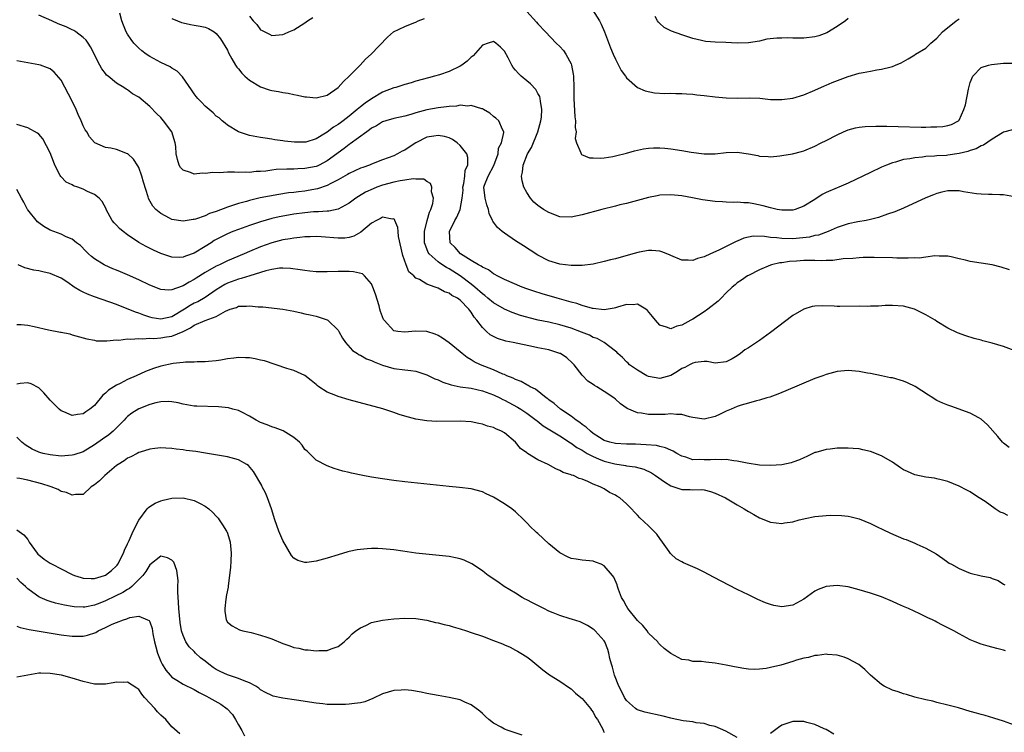
# Model space of a CAD drawing. Units: inches. Extents: x 2619000 to 2622000, y 1479000 to 1482000.
# Drawn here: x 2619458 to 2619635, y 1479857 to 1479985 of the extents above; entities that cross this region are included whole.
import ezdxf

# ---------------------------------------------------------------- set-up
doc = ezdxf.new("R2010")
doc.units = ezdxf.units.IN
doc.header["$MEASUREMENT"] = 0
doc.layers.add('LD26191479_10ft', color=91, linetype='Continuous')

msp = doc.modelspace()

# ---------------------------------------------------------------- linework, layer by layer
at = {"layer": 'LD26191479_10ft'}
for points, elevation in [([(2619636.63, 1479965.37), (2619635, 1479964.91), (2619634.82, 1479964.82), (2619633, 1479963.69), (2619631.44, 1479962.56), (2619631, 1479962.44), (2619630.09, 1479961.91), (2619629, 1479961.6), (2619628.56, 1479961.44), (2619627, 1479961.06), (2619625, 1479960.77), (2619624.74, 1479960.74), (2619623, 1479960.66), (2619622.6, 1479960.6), (2619621, 1479960.54), (2619620.43, 1479960.43), (2619619, 1479960.32), (2619618.12, 1479960.12), (2619617, 1479959.97), (2619615.53, 1479959.53), (2619615, 1479959.41), (2619613.89, 1479959), (2619613, 1479958.61), (2619611, 1479957.68), (2619609.67, 1479957), (2619607, 1479955.74), (2619605.29, 1479955), (2619605, 1479954.89), (2619603, 1479954.03), (2619602.32, 1479953.68), (2619601, 1479952.8), (2619599, 1479951.57), (2619597.43, 1479951), (2619597, 1479950.86), (2619595, 1479950.85), (2619594.16, 1479951), (2619593.22, 1479951.22), (2619593, 1479951.26), (2619591.66, 1479951.66), (2619589.99, 1479951.99), (2619589, 1479952.16), (2619588.18, 1479952.18), (2619587, 1479952.32), (2619586.27, 1479952.27), (2619585, 1479952.33), (2619584.34, 1479952.34), (2619583, 1479952.43), (2619580.74, 1479952.74), (2619578.91, 1479953.09), (2619577, 1479953.42), (2619575, 1479953.64), (2619573, 1479953.54), (2619572.56, 1479953.44), (2619571, 1479953.15), (2619567, 1479952.09), (2619565.81, 1479951.81), (2619565, 1479951.6), (2619562.56, 1479951), (2619559, 1479950.03), (2619557, 1479949.6), (2619555, 1479949.66), (2619553, 1479950.42), (2619552.06, 1479951), (2619551.43, 1479951.43), (2619551, 1479951.73), (2619550.31, 1479952.31), (2619549.69, 1479953), (2619549, 1479954.03), (2619548.51, 1479955), (2619548.17, 1479956.17), (2619548.08, 1479957), (2619548.26, 1479957.74), (2619548.34, 1479959), (2619549.17, 1479961), (2619549.86, 1479962.14), (2619550.99, 1479965), (2619551.57, 1479967), (2619551.64, 1479967.64), (2619551.74, 1479969), (2619551.47, 1479970.53), (2619551.44, 1479971), (2619551.35, 1479971.35), (2619551, 1479971.92), (2619550.62, 1479972.62), (2619549.66, 1479973.66), (2619549, 1479974.17), (2619548.03, 1479975), (2619547.52, 1479975.52), (2619547, 1479976.13), (2619546.58, 1479976.58), (2619546.3, 1479977), (2619545.64, 1479978.36), (2619545, 1479979.55), (2619544.27, 1479980.27), (2619543.46, 1479981), (2619543, 1479981.3), (2619542.05, 1479981), (2619541, 1479980.59), (2619539.32, 1479978.68), (2619539, 1479978.45), (2619538.24, 1479977.76), (2619537.28, 1479977), (2619537, 1479976.82), (2619535, 1479975.89), (2619533.29, 1479975.29), (2619532.36, 1479975), (2619531.26, 1479974.74), (2619529, 1479974.13), (2619528.16, 1479973.84), (2619527, 1479973.54), (2619525.37, 1479973), (2619525, 1479972.9), (2619523, 1479972.15), (2619521, 1479970.96), (2619519.84, 1479970.16), (2619519, 1479969.47), (2619518.73, 1479969.27), (2619518.44, 1479969), (2619517, 1479967.84), (2619515.89, 1479967), (2619515.38, 1479966.62), (2619515, 1479966.33), (2619514.16, 1479965.84), (2619513, 1479964.9), (2619512.72, 1479964.72), (2619511, 1479963.71), (2619509.13, 1479963.13), (2619509, 1479963.1), (2619507.12, 1479963.12), (2619505.33, 1479963.33), (2619505, 1479963.39), (2619503.57, 1479963.57), (2619503, 1479963.68), (2619501.83, 1479963.83), (2619501, 1479963.97), (2619499, 1479964.35), (2619496.98, 1479964.98), (2619495, 1479966.21), (2619494.57, 1479966.57), (2619494.03, 1479967), (2619493.49, 1479967.49), (2619493, 1479967.82), (2619492.43, 1479968.43), (2619491.72, 1479969), (2619491, 1479969.61), (2619490.35, 1479970.35), (2619489.69, 1479971), (2619489.39, 1479971.39), (2619489, 1479971.85), (2619488.55, 1479972.55), (2619486.92, 1479974.92), (2619485.94, 1479975.94), (2619485, 1479976.47), (2619484.69, 1479976.69), (2619483, 1479977.49), (2619481, 1479978.56), (2619480.36, 1479979), (2619479.59, 1479979.59), (2619479, 1479980.09), (2619478.53, 1479980.53), (2619478.12, 1479981), (2619477.63, 1479981.63), (2619477, 1479982.59), (2619476.75, 1479983), (2619476.25, 1479984.25), (2619475.97, 1479985), (2619475.6, 1479986.4)], 9610), ([(2619549, 1479986.71), (2619550.76, 1479984.76), (2619551, 1479984.47), (2619552.38, 1479983), (2619554.32, 1479981), (2619555, 1479980.37), (2619555.64, 1479979.64), (2619556.08, 1479979), (2619557, 1479977.23), (2619557.09, 1479977), (2619557.37, 1479975.37), (2619557.42, 1479975), (2619557.5, 1479973), (2619557.53, 1479971), (2619557.71, 1479967.71), (2619557.79, 1479967), (2619557.77, 1479965.77), (2619557.9, 1479965), (2619557.77, 1479963.77), (2619557.99, 1479963), (2619558.79, 1479961.21), (2619558.8, 1479961), (2619558.89, 1479960.89), (2619560.32, 1479960.32), (2619561, 1479960.28), (2619562.24, 1479960.24), (2619563, 1479960.32), (2619564.54, 1479960.54), (2619565, 1479960.64), (2619567, 1479961.12), (2619568.46, 1479961.54), (2619570.1, 1479961.9), (2619571, 1479962.05), (2619571.88, 1479962.12), (2619573, 1479962.12), (2619573.94, 1479962.06), (2619575, 1479961.95), (2619577, 1479961.64), (2619578.67, 1479961.33), (2619581, 1479961), (2619583, 1479961), (2619585, 1479961.25), (2619587, 1479961.31), (2619589, 1479961), (2619590.7, 1479960.7), (2619591, 1479960.61), (2619592.57, 1479960.57), (2619593, 1479960.51), (2619594.69, 1479960.69), (2619595, 1479960.7), (2619596.96, 1479961.04), (2619598.56, 1479961.44), (2619599, 1479961.58), (2619601, 1479962.42), (2619602.11, 1479963), (2619603, 1479963.42), (2619605, 1479964.47), (2619606.16, 1479965), (2619607, 1479965.36), (2619608.3, 1479965.7), (2619609, 1479965.84), (2619610.04, 1479965.96), (2619611.97, 1479966.03), (2619613.99, 1479965.99), (2619616.03, 1479965.97), (2619620.14, 1479965.86), (2619621, 1479965.86), (2619621.9, 1479965.9), (2619623, 1479965.88), (2619624.06, 1479965.94), (2619625, 1479966.12), (2619625.66, 1479966.34), (2619626.89, 1479967), (2619627, 1479967.12), (2619627.89, 1479969), (2619628.15, 1479969.85), (2619628.7, 1479972.7), (2619628.81, 1479973.19), (2619629, 1479973.89), (2619629.47, 1479975), (2619631, 1479976.57), (2619632.32, 1479977), (2619632.86, 1479977.14), (2619635, 1479977.38), (2619637, 1479977.36)], 9620), ([(2619560.85, 1479987), (2619562.11, 1479985), (2619562.42, 1479984.42), (2619563.04, 1479983.04), (2619564.11, 1479980.11), (2619564.58, 1479979), (2619565, 1479978.1), (2619566.04, 1479976.04), (2619566.82, 1479975), (2619566.88, 1479974.88), (2619567, 1479974.74), (2619569, 1479973), (2619570.38, 1479972.38), (2619572.05, 1479972.05), (2619573.93, 1479971.93), (2619575, 1479971.95), (2619575.9, 1479971.9), (2619577, 1479971.93), (2619577.83, 1479971.83), (2619579, 1479971.79), (2619579.68, 1479971.68), (2619581, 1479971.55), (2619583, 1479971.3), (2619585, 1479971.14), (2619587, 1479971.09), (2619589.12, 1479971.12), (2619591.04, 1479971.04), (2619593, 1479970.84), (2619595, 1479970.79), (2619597, 1479971.07), (2619599, 1479971.67), (2619601, 1479972.5), (2619602.71, 1479973.29), (2619603, 1479973.41), (2619604.09, 1479973.91), (2619607, 1479974.94), (2619609, 1479975.54), (2619609.71, 1479975.71), (2619611, 1479975.94), (2619612.18, 1479976.18), (2619613, 1479976.26), (2619614.74, 1479976.74), (2619615, 1479976.78), (2619615.53, 1479977), (2619616.54, 1479977.46), (2619617.83, 1479978.17), (2619619, 1479978.88), (2619619.17, 1479979), (2619621, 1479980.09), (2619621.9, 1479981), (2619623, 1479981.86), (2619624, 1479983), (2619626.47, 1479985), (2619627, 1479985.37)], 9630), ([(2619637, 1479953.28), (2619635, 1479953.61), (2619634.37, 1479953.63), (2619633, 1479953.7), (2619632.3, 1479953.7), (2619631, 1479953.74), (2619630.17, 1479953.83), (2619627.83, 1479954.17), (2619627, 1479954.33), (2619625.67, 1479954.33), (2619625, 1479954.35), (2619623.92, 1479954.08), (2619623, 1479953.87), (2619622.39, 1479953.61), (2619621, 1479953.06), (2619617, 1479951.25), (2619615.43, 1479950.57), (2619614.12, 1479950.12), (2619612.48, 1479949.52), (2619611, 1479949.16), (2619610.22, 1479949), (2619608.74, 1479948.74), (2619607, 1479948.38), (2619605, 1479947.71), (2619603.4, 1479947), (2619601.62, 1479946.38), (2619601, 1479946.27), (2619600, 1479946), (2619598.21, 1479945.79), (2619597, 1479945.72), (2619595, 1479945.75), (2619594.12, 1479945.88), (2619593, 1479945.94), (2619591.88, 1479946.12), (2619589.85, 1479946.15), (2619589, 1479945.98), (2619588.2, 1479945.8), (2619587, 1479945.29), (2619586.79, 1479945.21), (2619583.66, 1479943.66), (2619582.15, 1479943), (2619581, 1479942.47), (2619579.83, 1479942.17), (2619579, 1479941.79), (2619578.14, 1479941.86), (2619577, 1479941.83), (2619575, 1479942.68), (2619574.79, 1479942.79), (2619573.37, 1479943.37), (2619573, 1479943.46), (2619571.6, 1479943.6), (2619571, 1479943.58), (2619569.29, 1479943.29), (2619568.17, 1479943), (2619565, 1479942.11), (2619564.11, 1479941.89), (2619563, 1479941.58), (2619561, 1479941.15), (2619559, 1479940.89), (2619557, 1479940.87), (2619555, 1479941.1), (2619553, 1479941.72), (2619551, 1479942.76), (2619549.63, 1479943.63), (2619548.41, 1479944.41), (2619547, 1479945.35), (2619545, 1479946.7), (2619544.58, 1479947), (2619543.72, 1479947.72), (2619543, 1479948.72), (2619542.87, 1479948.87), (2619542.84, 1479949), (2619542.25, 1479950.25), (2619542.13, 1479951), (2619541.82, 1479951.82), (2619541.49, 1479953), (2619541.26, 1479955), (2619541.38, 1479955.38), (2619542.04, 1479957), (2619543.09, 1479958.91), (2619543.88, 1479961), (2619543.93, 1479962.07), (2619544.44, 1479963), (2619544.89, 1479964.89), (2619544.85, 1479965), (2619544.61, 1479965.39), (2619544, 1479967), (2619543.46, 1479967.46), (2619543, 1479967.78), (2619542.35, 1479968.35), (2619541.23, 1479969), (2619541, 1479969.11), (2619540.89, 1479969.11), (2619539, 1479969.71), (2619538.39, 1479969.61), (2619537, 1479969.77), (2619536.36, 1479969.64), (2619535, 1479969.58), (2619534.51, 1479969.49), (2619533, 1479969.33), (2619531, 1479968.96), (2619529, 1479968.4), (2619528.11, 1479968.11), (2619527, 1479967.82), (2619525, 1479967.4), (2619523.61, 1479967), (2619523, 1479966.8), (2619521.91, 1479966.09), (2619521, 1479965.63), (2619520.66, 1479965.34), (2619520.15, 1479965), (2619517.18, 1479962.82), (2619517, 1479962.73), (2619516.04, 1479961.96), (2619515, 1479961.22), (2619514.72, 1479961), (2619513, 1479959.74), (2619511.55, 1479959), (2619511.18, 1479958.82), (2619511, 1479958.75), (2619509, 1479958.36), (2619507.69, 1479958.31), (2619507, 1479958.27), (2619505.74, 1479958.26), (2619503.83, 1479958.17), (2619503, 1479958.08), (2619501.92, 1479957.92), (2619501, 1479957.84), (2619500.19, 1479957.81), (2619499, 1479957.65), (2619498.3, 1479957.7), (2619497, 1479957.64), (2619496.29, 1479957.71), (2619495, 1479957.69), (2619493.6, 1479957.6), (2619492.37, 1479957.63), (2619491, 1479957.45), (2619490.49, 1479957.51), (2619489, 1479957.36), (2619488.33, 1479957.67), (2619487, 1479958.05), (2619486.55, 1479958.55), (2619486.3, 1479959), (2619485.97, 1479959.97), (2619485.77, 1479961), (2619485.67, 1479962.33), (2619485.59, 1479963), (2619484.96, 1479964.96), (2619483.5, 1479967), (2619483, 1479967.58), (2619482.26, 1479968.26), (2619481, 1479969.53), (2619479, 1479971.22), (2619477.87, 1479971.87), (2619477, 1479972.58), (2619476.71, 1479972.71), (2619476.29, 1479973), (2619475, 1479973.79), (2619473.52, 1479975), (2619473.22, 1479975.22), (2619473, 1479975.51), (2619472.34, 1479976.33), (2619471.97, 1479977), (2619470.3, 1479980.3), (2619469.87, 1479981), (2619469.51, 1479981.51), (2619469, 1479982), (2619467.68, 1479983), (2619467.27, 1479983.27), (2619467, 1479983.38), (2619465.91, 1479983.91), (2619464.49, 1479984.49), (2619463.3, 1479985), (2619461, 1479986.02)], 9600), ([(2619485, 1479985.45), (2619486.01, 1479985), (2619486.73, 1479984.73), (2619487, 1479984.66), (2619488.36, 1479984.36), (2619489, 1479984.24), (2619490.07, 1479984.07), (2619491, 1479983.86), (2619491.61, 1479983.61), (2619492.63, 1479983), (2619493, 1479982.73), (2619493.74, 1479981.74), (2619494.25, 1479981), (2619494.51, 1479980.51), (2619495, 1479979.7), (2619495.22, 1479979.22), (2619495.82, 1479978.18), (2619496.46, 1479977), (2619496.68, 1479976.68), (2619497, 1479976.36), (2619497.59, 1479975.59), (2619498.16, 1479975), (2619499, 1479974.29), (2619501, 1479973.08), (2619502.56, 1479972.56), (2619503, 1479972.44), (2619504.24, 1479972.24), (2619505, 1479972.06), (2619505.95, 1479971.95), (2619507, 1479971.7), (2619507.63, 1479971.63), (2619509, 1479971.3), (2619509.29, 1479971.29), (2619511, 1479971.1), (2619513, 1479971.61), (2619515, 1479972.97), (2619515.94, 1479974.06), (2619516.99, 1479975), (2619518.95, 1479977), (2619519.93, 1479978.07), (2619520.95, 1479979), (2619523.91, 1479982.09), (2619524.99, 1479983), (2619527, 1479983.99), (2619528.64, 1479984.64), (2619529, 1479984.79), (2619529.43, 1479985), (2619530.56, 1479985.44)], 9620), ([(2619499, 1479985.86), (2619499.67, 1479985), (2619500.32, 1479984.32), (2619501, 1479983.38), (2619501.27, 1479983.27), (2619501.76, 1479983), (2619502.61, 1479982.61), (2619503, 1479982.38), (2619505, 1479982.56), (2619505.32, 1479982.68), (2619506.11, 1479983), (2619507, 1479983.39), (2619509, 1479984.67), (2619509.45, 1479985), (2619510.42, 1479985.58)], 9630), ([(2619607, 1479985.44), (2619606.51, 1479985), (2619605, 1479983.99), (2619603.14, 1479982.86), (2619601.69, 1479982.31), (2619601, 1479982.15), (2619599, 1479981.9), (2619597.86, 1479981.86), (2619597, 1479981.89), (2619596.04, 1479981.96), (2619595, 1479981.91), (2619594.1, 1479981.9), (2619592.33, 1479981.67), (2619591, 1479981.36), (2619589, 1479981.03), (2619586.98, 1479980.98), (2619584.92, 1479981.08), (2619583, 1479981.14), (2619581.29, 1479981.29), (2619581, 1479981.33), (2619580.55, 1479981.45), (2619579, 1479981.82), (2619577, 1479982.49), (2619575.14, 1479983.14), (2619573.8, 1479983.8), (2619573, 1479984.51), (2619572.75, 1479984.75), (2619572.59, 1479985), (2619572.2, 1479985.8)], 9640), ([(2619636.13, 1479940.13), (2619634.61, 1479940.61), (2619632.99, 1479940.99), (2619629, 1479941.6), (2619628.16, 1479941.84), (2619627, 1479942.07), (2619625.56, 1479942.44), (2619625, 1479942.54), (2619623.44, 1479942.56), (2619622.64, 1479942.64), (2619621, 1479942.41), (2619619.78, 1479942.22), (2619619, 1479942.28), (2619617.82, 1479942.18), (2619617, 1479942.23), (2619615.8, 1479942.2), (2619615, 1479942.24), (2619611.68, 1479942.32), (2619609.68, 1479942.32), (2619609, 1479942.29), (2619607.83, 1479942.17), (2619606.07, 1479942.07), (2619604.22, 1479941.78), (2619603, 1479941.78), (2619602.26, 1479941.74), (2619601, 1479941.78), (2619600.24, 1479941.76), (2619599, 1479941.76), (2619597.66, 1479941.66), (2619596.4, 1479941.6), (2619595, 1479941.38), (2619594.66, 1479941.34), (2619593.16, 1479941), (2619593, 1479940.95), (2619591, 1479940.08), (2619589, 1479939.08), (2619588.86, 1479939), (2619587.78, 1479938.22), (2619587, 1479937.75), (2619586.58, 1479937.42), (2619586.09, 1479937), (2619585, 1479935.96), (2619584.1, 1479935), (2619583.55, 1479934.45), (2619581.66, 1479933), (2619581, 1479932.54), (2619579, 1479931.23), (2619578.6, 1479931), (2619577.55, 1479930.45), (2619577, 1479930.11), (2619576.08, 1479929.92), (2619575, 1479929.47), (2619574.21, 1479929.79), (2619573, 1479930.11), (2619572.21, 1479931), (2619571.69, 1479931.69), (2619570.79, 1479932.79), (2619570.5, 1479933), (2619569, 1479933.94), (2619568.21, 1479933.79), (2619567, 1479933.85), (2619565.39, 1479933.39), (2619565, 1479933.26), (2619564.79, 1479933.21), (2619563.67, 1479933), (2619563, 1479932.9), (2619561, 1479933.1), (2619560.88, 1479933.12), (2619559, 1479933.67), (2619558.03, 1479934.03), (2619557, 1479934.29), (2619554.47, 1479935), (2619551.77, 1479935.77), (2619550.26, 1479936.25), (2619549, 1479936.69), (2619548.18, 1479937), (2619545, 1479938.37), (2619543.65, 1479939), (2619543.24, 1479939.24), (2619543, 1479939.36), (2619542.09, 1479940.09), (2619541, 1479940.56), (2619540.78, 1479940.78), (2619540.3, 1479941), (2619539, 1479941.81), (2619537.03, 1479943), (2619536.11, 1479944.11), (2619535.18, 1479945), (2619535.07, 1479947), (2619536.05, 1479949), (2619536.42, 1479949.58), (2619537.01, 1479950.99), (2619537.37, 1479953), (2619537.51, 1479954.49), (2619537.5, 1479955), (2619537.65, 1479955.65), (2619537.83, 1479957), (2619537.92, 1479958.08), (2619538.36, 1479959), (2619538.38, 1479960.38), (2619538.19, 1479961), (2619537, 1479962.54), (2619536.46, 1479963), (2619535.62, 1479963.62), (2619535, 1479963.92), (2619534.17, 1479964.17), (2619533, 1479964.34), (2619532.23, 1479964.23), (2619531, 1479964.01), (2619529, 1479963.03), (2619527.77, 1479962.23), (2619527, 1479961.71), (2619526.52, 1479961.48), (2619525.7, 1479961), (2619525, 1479960.67), (2619523, 1479959.92), (2619521, 1479959.15), (2619520.66, 1479959), (2619519.42, 1479958.58), (2619519, 1479958.42), (2619517, 1479957.49), (2619516.7, 1479957.3), (2619515, 1479956.33), (2619513.68, 1479955.68), (2619513, 1479955.31), (2619511.28, 1479954.72), (2619509.6, 1479954.4), (2619509, 1479954.31), (2619507.82, 1479954.18), (2619507, 1479954.07), (2619506.03, 1479953.97), (2619504.29, 1479953.71), (2619502.59, 1479953.41), (2619500.94, 1479953.06), (2619499, 1479952.6), (2619498.44, 1479952.44), (2619497, 1479952.08), (2619495.59, 1479951.59), (2619495, 1479951.43), (2619493, 1479950.65), (2619491.76, 1479950.24), (2619491, 1479949.86), (2619489.22, 1479949.22), (2619489, 1479949.17), (2619488.84, 1479949.16), (2619487, 1479948.86), (2619485, 1479949.2), (2619484.56, 1479949.44), (2619483, 1479950.24), (2619482.08, 1479951), (2619481.57, 1479951.57), (2619480.85, 1479952.85), (2619480.79, 1479953), (2619480.72, 1479953.28), (2619479.89, 1479955.89), (2619479.58, 1479957), (2619479, 1479958.54), (2619478.85, 1479958.85), (2619478.05, 1479960.05), (2619477.03, 1479961), (2619477, 1479961.02), (2619475, 1479961.79), (2619473.96, 1479962.04), (2619473, 1479962.18), (2619471.1, 1479963), (2619471, 1479963.06), (2619470.11, 1479964.1), (2619469.64, 1479965), (2619469.35, 1479965.35), (2619469, 1479966.08), (2619468.63, 1479967), (2619468.09, 1479968.09), (2619467.74, 1479969), (2619467, 1479970.54), (2619465, 1479974.3), (2619463.74, 1479975.74), (2619463, 1479976.36), (2619462.56, 1479976.56), (2619461.3, 1479977), (2619461, 1479977.09), (2619459, 1479977.42), (2619457, 1479977.8)], 9590), ([(2619637.4, 1479925.4), (2619635, 1479926.28), (2619633, 1479926.9), (2619631.32, 1479927.32), (2619631, 1479927.42), (2619629.73, 1479927.73), (2619628.21, 1479928.21), (2619626.74, 1479928.74), (2619625, 1479929.56), (2619623, 1479930.78), (2619622.67, 1479931), (2619621, 1479931.96), (2619618.95, 1479933), (2619617, 1479933.55), (2619615, 1479933.69), (2619613.68, 1479933.68), (2619612.47, 1479933.53), (2619611, 1479933.53), (2619610.49, 1479933.51), (2619609, 1479933.54), (2619605.49, 1479933.49), (2619605, 1479933.5), (2619604.46, 1479933.54), (2619602.41, 1479933.59), (2619601, 1479933.55), (2619600.53, 1479933.47), (2619599, 1479933.02), (2619597, 1479931.84), (2619593, 1479928.8), (2619591, 1479927.38), (2619589, 1479926.03), (2619588.35, 1479925.65), (2619587.58, 1479925), (2619587, 1479924.6), (2619586.05, 1479924.05), (2619585, 1479923.52), (2619583, 1479923.29), (2619581.57, 1479923.57), (2619581, 1479923.56), (2619579.42, 1479923.42), (2619579, 1479923.3), (2619578.4, 1479923), (2619577.52, 1479922.48), (2619577, 1479922.3), (2619576.23, 1479921.77), (2619575, 1479921.05), (2619573, 1479920.5), (2619571, 1479920.85), (2619570.7, 1479921), (2619569, 1479922.01), (2619567.57, 1479923), (2619567.28, 1479923.28), (2619567, 1479923.51), (2619566.28, 1479924.28), (2619565.46, 1479925), (2619565.26, 1479925.26), (2619565, 1479925.44), (2619563, 1479926.97), (2619561.7, 1479927.7), (2619561, 1479927.93), (2619560.3, 1479928.3), (2619558.89, 1479928.89), (2619557, 1479929.6), (2619555, 1479930.2), (2619553, 1479930.65), (2619551.05, 1479931.05), (2619549.44, 1479931.44), (2619549, 1479931.56), (2619547.88, 1479931.88), (2619546.39, 1479932.39), (2619545, 1479932.99), (2619543, 1479934.14), (2619542, 1479935), (2619541.45, 1479935.45), (2619541, 1479935.75), (2619539.62, 1479937), (2619539, 1479937.5), (2619537.01, 1479939.01), (2619535, 1479940.28), (2619534.51, 1479940.51), (2619533.32, 1479941.32), (2619533, 1479941.57), (2619531.41, 1479943), (2619531.25, 1479943.25), (2619531, 1479943.88), (2619530.66, 1479944.66), (2619530.58, 1479945), (2619530.59, 1479947), (2619531.05, 1479949), (2619531.48, 1479950.52), (2619531.7, 1479951), (2619532.05, 1479952.05), (2619532.18, 1479953), (2619531.83, 1479954.16), (2619531.9, 1479955), (2619531.66, 1479955.66), (2619531, 1479956.05), (2619530.45, 1479956.45), (2619529, 1479956.47), (2619528.53, 1479956.53), (2619527, 1479956.27), (2619526.18, 1479956.18), (2619525, 1479955.91), (2619523, 1479955.38), (2619521.95, 1479955), (2619521.28, 1479954.72), (2619519.92, 1479954.08), (2619518.67, 1479953.33), (2619518.17, 1479953), (2619517, 1479952.12), (2619515, 1479951.03), (2619513.33, 1479950.67), (2619513, 1479950.67), (2619511.45, 1479950.55), (2619511, 1479950.57), (2619510.54, 1479950.54), (2619509, 1479950.4), (2619507, 1479950.12), (2619506.04, 1479949.96), (2619504.36, 1479949.64), (2619503, 1479949.33), (2619501, 1479948.77), (2619499, 1479948.11), (2619497, 1479947.39), (2619495.98, 1479947), (2619495, 1479946.59), (2619493.93, 1479946.07), (2619492.63, 1479945.37), (2619492.07, 1479945), (2619491, 1479944.34), (2619489, 1479943.13), (2619487.42, 1479942.58), (2619487, 1479942.38), (2619486.32, 1479942.32), (2619485, 1479942.36), (2619483, 1479943.03), (2619481.66, 1479943.66), (2619480.32, 1479944.32), (2619479, 1479945.06), (2619477, 1479946.4), (2619476.18, 1479947), (2619475.54, 1479947.54), (2619475, 1479948.13), (2619474.56, 1479948.56), (2619474.24, 1479949), (2619473.16, 1479951), (2619473.12, 1479951.12), (2619472.42, 1479952.42), (2619471.86, 1479953), (2619471, 1479953.67), (2619469.77, 1479954.23), (2619469, 1479954.63), (2619468, 1479955), (2619467.26, 1479955.26), (2619467, 1479955.41), (2619465.91, 1479955.91), (2619464.95, 1479956.95), (2619464.86, 1479957.14), (2619463.88, 1479959), (2619463.61, 1479959.61), (2619463, 1479961.19), (2619461.72, 1479963.72), (2619461, 1479964.56), (2619460.77, 1479964.77), (2619459, 1479965.69), (2619457, 1479966.34)], 9580), ([(2619636.06, 1479908.06), (2619635, 1479908.85), (2619634.86, 1479909), (2619633.97, 1479910.03), (2619632.16, 1479912.16), (2619631, 1479913.2), (2619630.6, 1479913.4), (2619629, 1479914.27), (2619625.52, 1479915.52), (2619625, 1479915.68), (2619624.07, 1479916.07), (2619623, 1479916.55), (2619622.7, 1479916.7), (2619622.25, 1479917), (2619621.48, 1479917.48), (2619619.09, 1479919.09), (2619617.73, 1479919.73), (2619617, 1479920.03), (2619615, 1479920.6), (2619614.65, 1479920.65), (2619612.99, 1479921.01), (2619611, 1479921.38), (2619610.51, 1479921.49), (2619609, 1479921.76), (2619607, 1479921.94), (2619605, 1479921.75), (2619603, 1479921.22), (2619602.44, 1479921), (2619601, 1479920.49), (2619595.74, 1479918.26), (2619595, 1479917.98), (2619594.31, 1479917.69), (2619592.85, 1479917.15), (2619592.33, 1479917), (2619591, 1479916.57), (2619590.46, 1479916.46), (2619589, 1479916.03), (2619587.72, 1479915.72), (2619587, 1479915.46), (2619585.87, 1479915), (2619585.29, 1479914.71), (2619585, 1479914.61), (2619583.93, 1479914.07), (2619583, 1479913.63), (2619581, 1479913.16), (2619579, 1479913.49), (2619578.4, 1479913.6), (2619577, 1479914.02), (2619576.01, 1479913.99), (2619575, 1479914.13), (2619573.98, 1479914.02), (2619571.98, 1479914.02), (2619571, 1479914), (2619569.74, 1479914.26), (2619569, 1479914.32), (2619567.12, 1479915.12), (2619565.94, 1479915.94), (2619565, 1479916.79), (2619564.73, 1479917), (2619563, 1479918.15), (2619561.64, 1479919), (2619561.23, 1479919.23), (2619561, 1479919.42), (2619560.03, 1479920.03), (2619559, 1479921.1), (2619557.57, 1479923), (2619557.28, 1479923.28), (2619556.22, 1479924.22), (2619555.09, 1479925), (2619555, 1479925.04), (2619553, 1479925.66), (2619551, 1479926.06), (2619550.2, 1479926.2), (2619546.56, 1479927), (2619545.26, 1479927.26), (2619543.72, 1479927.72), (2619543, 1479928.06), (2619542.41, 1479928.41), (2619541.72, 1479929), (2619541, 1479929.68), (2619540.03, 1479931), (2619539.55, 1479931.55), (2619539, 1479932.46), (2619538.76, 1479932.76), (2619538.59, 1479933), (2619537, 1479934.66), (2619536.51, 1479935), (2619535.49, 1479935.49), (2619535, 1479935.9), (2619534.14, 1479936.14), (2619533, 1479936.81), (2619532.84, 1479936.84), (2619532.47, 1479937), (2619531, 1479937.53), (2619529.66, 1479938.34), (2619529, 1479938.62), (2619528.63, 1479939), (2619527.74, 1479939.74), (2619527.27, 1479941), (2619526.66, 1479942.66), (2619525.9, 1479946.1), (2619525.81, 1479947), (2619525.76, 1479947.76), (2619525.22, 1479949), (2619525.17, 1479949.17), (2619525, 1479949.3), (2619524.74, 1479949.26), (2619523, 1479949.62), (2619522.64, 1479949.36), (2619521.88, 1479949), (2619521, 1479948.51), (2619519.08, 1479946.92), (2619517.81, 1479946.19), (2619517, 1479945.95), (2619516.18, 1479945.82), (2619515, 1479945.79), (2619511.94, 1479946.06), (2619511, 1479946.12), (2619509.93, 1479946.07), (2619509, 1479946.06), (2619508.09, 1479945.91), (2619507, 1479945.83), (2619506.32, 1479945.68), (2619505, 1479945.49), (2619503, 1479944.96), (2619501, 1479944.26), (2619499, 1479943.43), (2619498.04, 1479943), (2619495, 1479941.71), (2619493.55, 1479941), (2619493, 1479940.75), (2619491, 1479939.61), (2619489.39, 1479938.61), (2619489, 1479938.34), (2619488.11, 1479937.89), (2619487, 1479937.21), (2619486.83, 1479937.17), (2619485, 1479936.48), (2619484.44, 1479936.44), (2619483, 1479936.56), (2619481, 1479937.36), (2619479, 1479938.3), (2619477, 1479939.2), (2619475.73, 1479939.73), (2619475, 1479940.06), (2619474.31, 1479940.31), (2619472.92, 1479940.92), (2619472.76, 1479941), (2619471, 1479942.1), (2619470.51, 1479942.51), (2619469.97, 1479943), (2619469.47, 1479943.47), (2619468.47, 1479944.47), (2619467.78, 1479945), (2619467, 1479945.63), (2619465.94, 1479946.06), (2619465, 1479946.51), (2619463, 1479947.25), (2619461.9, 1479947.91), (2619461, 1479948.55), (2619460.75, 1479948.75), (2619459, 1479950.93), (2619458.95, 1479951), (2619458.29, 1479952.29), (2619457.88, 1479953), (2619457, 1479954.58)], 9570), ([(2619635.78, 1479895.78), (2619635, 1479896.2), (2619634.41, 1479896.41), (2619633.54, 1479897), (2619631.69, 1479898.31), (2619630.64, 1479899), (2619629.63, 1479899.63), (2619629, 1479900.04), (2619628.39, 1479900.39), (2619627, 1479901.12), (2619625, 1479901.91), (2619623.78, 1479902.22), (2619623, 1479902.44), (2619622.55, 1479902.55), (2619621, 1479902.73), (2619619, 1479903.13), (2619617.71, 1479903.71), (2619617, 1479904.06), (2619616.41, 1479904.41), (2619615, 1479905.42), (2619613, 1479906.59), (2619611, 1479907.37), (2619609.67, 1479907.67), (2619609, 1479907.8), (2619607.9, 1479907.9), (2619607, 1479907.94), (2619605.94, 1479907.94), (2619605, 1479907.92), (2619603.77, 1479907.77), (2619603, 1479907.71), (2619601.19, 1479907.19), (2619601, 1479907.15), (2619599.56, 1479906.44), (2619599, 1479906.23), (2619598.19, 1479905.81), (2619597, 1479905.43), (2619596.69, 1479905.31), (2619595, 1479904.96), (2619593, 1479904.8), (2619591, 1479904.88), (2619588.78, 1479905.22), (2619587, 1479905.6), (2619586.36, 1479905.64), (2619585, 1479905.89), (2619584.17, 1479905.83), (2619583, 1479905.91), (2619582.14, 1479905.86), (2619581, 1479905.82), (2619580.1, 1479905.9), (2619579, 1479905.86), (2619577.69, 1479906.31), (2619577, 1479906.48), (2619576.07, 1479907), (2619575.4, 1479907.4), (2619575, 1479907.57), (2619574.03, 1479908.03), (2619573, 1479908.25), (2619572.41, 1479908.41), (2619570.57, 1479908.57), (2619568.64, 1479908.64), (2619567, 1479908.66), (2619565, 1479908.77), (2619563.99, 1479909), (2619563, 1479909.33), (2619562.13, 1479909.87), (2619561, 1479910.61), (2619560.49, 1479911), (2619559.75, 1479911.75), (2619559, 1479912.2), (2619558.57, 1479912.57), (2619557.92, 1479913), (2619557, 1479913.7), (2619555.1, 1479915), (2619553.97, 1479915.97), (2619553, 1479916.66), (2619552.81, 1479916.81), (2619552.53, 1479917), (2619550.58, 1479918.58), (2619549.63, 1479919), (2619549.27, 1479919.27), (2619549, 1479919.36), (2619547.98, 1479919.98), (2619547, 1479920.32), (2619546.57, 1479920.57), (2619545.43, 1479921), (2619545, 1479921.2), (2619544.69, 1479921.31), (2619543, 1479922.07), (2619540.64, 1479923), (2619539.52, 1479923.52), (2619539, 1479923.89), (2619538.27, 1479924.27), (2619537.34, 1479925), (2619537, 1479925.3), (2619535, 1479926.96), (2619533.81, 1479927.81), (2619533, 1479928.29), (2619532.51, 1479928.51), (2619530.96, 1479928.96), (2619528.96, 1479929.04), (2619527, 1479928.86), (2619525.78, 1479929), (2619525, 1479929.13), (2619523.26, 1479931), (2619523.14, 1479931.14), (2619522.61, 1479932.61), (2619522.53, 1479933), (2619522.36, 1479933.64), (2619521.7, 1479935.7), (2619521.26, 1479937), (2619521, 1479937.6), (2619519.76, 1479939), (2619519.36, 1479939.36), (2619517.74, 1479939.74), (2619517, 1479939.78), (2619515, 1479939.83), (2619513, 1479939.74), (2619511.76, 1479939.76), (2619511, 1479939.72), (2619509.89, 1479939.89), (2619509, 1479939.96), (2619508.13, 1479940.13), (2619506.36, 1479940.36), (2619505, 1479940.4), (2619504.38, 1479940.38), (2619503, 1479940.17), (2619501.93, 1479939.93), (2619499.03, 1479939.03), (2619497.49, 1479938.51), (2619497, 1479938.4), (2619495, 1479937.67), (2619494.55, 1479937.45), (2619493.78, 1479937), (2619493, 1479936.5), (2619491, 1479935.12), (2619489.65, 1479934.35), (2619489, 1479934.07), (2619488.3, 1479933.7), (2619487.26, 1479933), (2619485, 1479931.62), (2619483, 1479931.19), (2619481.45, 1479931.45), (2619481, 1479931.57), (2619479.91, 1479931.91), (2619479, 1479932.27), (2619478.44, 1479932.44), (2619475, 1479933.83), (2619471, 1479935.22), (2619469.74, 1479935.74), (2619469, 1479936.09), (2619468.37, 1479936.37), (2619467.37, 1479937), (2619466.2, 1479937.8), (2619465, 1479938.57), (2619463, 1479939.47), (2619461.72, 1479939.72), (2619461, 1479939.92), (2619460.06, 1479940.06), (2619458.48, 1479940.48), (2619457.23, 1479941)], 9560), ([(2619457, 1479930.26), (2619457.78, 1479930.22), (2619459, 1479930.1), (2619460.12, 1479929.88), (2619462.72, 1479929.28), (2619464.89, 1479928.89), (2619465, 1479928.84), (2619466.57, 1479928.57), (2619467, 1479928.41), (2619469, 1479927.85), (2619469.63, 1479927.63), (2619471, 1479927.4), (2619471.32, 1479927.32), (2619473, 1479927.32), (2619473.28, 1479927.28), (2619475, 1479927.49), (2619475.44, 1479927.44), (2619477, 1479927.67), (2619477.59, 1479927.59), (2619479, 1479927.74), (2619479.66, 1479927.66), (2619481, 1479927.76), (2619481.73, 1479927.73), (2619483, 1479927.83), (2619484.01, 1479928.01), (2619485, 1479928.16), (2619487, 1479929), (2619488.36, 1479929.64), (2619489, 1479930.11), (2619490.98, 1479930.98), (2619493, 1479931.71), (2619494.66, 1479932.66), (2619495.53, 1479933), (2619496.66, 1479933.34), (2619497, 1479933.53), (2619498.47, 1479933.53), (2619499, 1479933.63), (2619500.56, 1479933.44), (2619501, 1479933.45), (2619501.42, 1479933.42), (2619505, 1479932.99), (2619507, 1479932.63), (2619508.32, 1479932.32), (2619509, 1479932.19), (2619509.96, 1479931.96), (2619511, 1479931.76), (2619511.58, 1479931.58), (2619513, 1479931.08), (2619513.12, 1479931), (2619515, 1479929.21), (2619515.13, 1479929), (2619515.79, 1479927.79), (2619516.3, 1479927), (2619517.55, 1479925.55), (2619518.48, 1479925), (2619518.79, 1479924.79), (2619519, 1479924.72), (2619520.07, 1479924.07), (2619521, 1479923.76), (2619521.49, 1479923.49), (2619523, 1479922.91), (2619525, 1479922.31), (2619527, 1479922.07), (2619528.07, 1479921.93), (2619529, 1479921.85), (2619531, 1479921.19), (2619532.45, 1479920.45), (2619533, 1479920.25), (2619533.86, 1479919.86), (2619535.37, 1479919.37), (2619537.02, 1479919.02), (2619539, 1479918.74), (2619541, 1479918.29), (2619543, 1479917.55), (2619544.17, 1479917), (2619544.71, 1479916.71), (2619545, 1479916.59), (2619547.36, 1479915.36), (2619547.93, 1479915), (2619549, 1479914.27), (2619550.71, 1479913), (2619550.86, 1479912.86), (2619552, 1479912), (2619555, 1479910.17), (2619556.91, 1479908.91), (2619557, 1479908.87), (2619558.07, 1479908.07), (2619559, 1479907.57), (2619559.34, 1479907.34), (2619559.91, 1479907), (2619561, 1479906.42), (2619561.97, 1479906.03), (2619563, 1479905.59), (2619564.9, 1479905.1), (2619566.82, 1479904.82), (2619567, 1479904.78), (2619568.56, 1479904.56), (2619570.13, 1479904.13), (2619571.5, 1479903.5), (2619572.25, 1479903), (2619573.86, 1479901.86), (2619575, 1479901.16), (2619577, 1479900.48), (2619578.48, 1479900.48), (2619579, 1479900.43), (2619580.48, 1479900.48), (2619581, 1479900.41), (2619582.14, 1479900.14), (2619583, 1479899.83), (2619584.84, 1479899), (2619587, 1479897.7), (2619588.26, 1479897), (2619588.7, 1479896.7), (2619589, 1479896.53), (2619589.96, 1479895.96), (2619591, 1479895.4), (2619593, 1479894.62), (2619595, 1479894.36), (2619595.54, 1479894.46), (2619597, 1479894.67), (2619598.14, 1479895), (2619599, 1479895.22), (2619599.26, 1479895.25), (2619601, 1479895.61), (2619603, 1479895.8), (2619603.86, 1479895.86), (2619605.81, 1479895.81), (2619607, 1479895.67), (2619607.55, 1479895.55), (2619609, 1479895.17), (2619611, 1479894.35), (2619612.25, 1479893.75), (2619613.25, 1479893.25), (2619614.61, 1479892.61), (2619617, 1479891.6), (2619617.45, 1479891.45), (2619619, 1479890.81), (2619619.37, 1479890.63), (2619621, 1479889.93), (2619622.87, 1479888.87), (2619624.05, 1479888.05), (2619625, 1479887.41), (2619625.23, 1479887.23), (2619625.61, 1479887), (2619627, 1479886.22), (2619628.28, 1479885.72), (2619629, 1479885.4), (2619631, 1479884.94), (2619632.62, 1479884.62), (2619633, 1479884.45), (2619634.08, 1479884.08), (2619635, 1479883.42), (2619635.27, 1479883.27)], 9550), ([(2619635.41, 1479871.41), (2619635, 1479871.54), (2619633.81, 1479871.81), (2619632.23, 1479872.23), (2619631, 1479872.58), (2619629.89, 1479873), (2619629, 1479873.37), (2619627, 1479874.45), (2619626.06, 1479875), (2619625, 1479875.55), (2619624.03, 1479876.03), (2619623, 1479876.59), (2619622.72, 1479876.72), (2619622.2, 1479877), (2619621.36, 1479877.36), (2619619.94, 1479878.06), (2619617.91, 1479879), (2619617.27, 1479879.27), (2619617, 1479879.4), (2619615.88, 1479879.88), (2619615, 1479880.29), (2619613, 1479881.11), (2619611, 1479881.82), (2619609, 1479882.4), (2619607, 1479882.91), (2619605, 1479883.19), (2619603, 1479883.01), (2619601.57, 1479882.43), (2619601, 1479882.14), (2619600.31, 1479881.69), (2619599, 1479880.72), (2619597, 1479879.64), (2619595, 1479879.34), (2619593.6, 1479879.6), (2619593, 1479879.74), (2619592.08, 1479880.08), (2619590.67, 1479880.67), (2619589.96, 1479881), (2619589, 1479881.47), (2619587, 1479882.48), (2619582.7, 1479884.7), (2619581, 1479885.6), (2619579.81, 1479886.19), (2619579, 1479886.57), (2619577.28, 1479887.28), (2619577, 1479887.44), (2619575.98, 1479887.98), (2619575, 1479888.86), (2619574.94, 1479888.94), (2619574.7, 1479889.29), (2619573.52, 1479891), (2619573, 1479891.65), (2619572.45, 1479892.45), (2619571, 1479893.96), (2619569.41, 1479895.41), (2619569, 1479895.86), (2619568.42, 1479896.42), (2619567.89, 1479897), (2619567, 1479897.89), (2619565.83, 1479899), (2619565.29, 1479899.29), (2619565, 1479899.49), (2619563.96, 1479899.96), (2619563, 1479900.6), (2619562.71, 1479900.71), (2619562.24, 1479901), (2619561, 1479901.47), (2619560.04, 1479901.96), (2619559, 1479902.33), (2619558.47, 1479902.48), (2619557.46, 1479903), (2619557.09, 1479903.09), (2619557, 1479903.14), (2619555.55, 1479903.55), (2619555, 1479903.9), (2619554.23, 1479904.23), (2619552.85, 1479905), (2619551, 1479905.84), (2619549.17, 1479907), (2619549.06, 1479907.06), (2619549, 1479907.12), (2619547.91, 1479907.91), (2619546.96, 1479909), (2619545, 1479910.69), (2619544.46, 1479911), (2619543.41, 1479911.41), (2619543, 1479911.68), (2619541.91, 1479911.91), (2619541, 1479912.28), (2619540.37, 1479912.37), (2619539, 1479912.67), (2619537, 1479912.83), (2619532.77, 1479912.77), (2619531, 1479912.86), (2619529, 1479913.17), (2619527, 1479913.71), (2619525.98, 1479914.02), (2619525, 1479914.38), (2619523.02, 1479915.02), (2619517, 1479916.68), (2619515, 1479917.25), (2619514.56, 1479917.44), (2619513, 1479918.03), (2619511.51, 1479919), (2619511.22, 1479919.22), (2619511, 1479919.43), (2619510.14, 1479920.14), (2619509, 1479921.04), (2619507, 1479921.92), (2619505.7, 1479922.3), (2619501.67, 1479923.67), (2619501, 1479923.82), (2619500.04, 1479924.04), (2619499, 1479924.23), (2619498.24, 1479924.24), (2619497, 1479924.32), (2619496.18, 1479924.18), (2619495, 1479924.07), (2619493.83, 1479923.83), (2619493, 1479923.7), (2619491.57, 1479923.57), (2619491, 1479923.49), (2619489.52, 1479923.52), (2619489, 1479923.46), (2619487.46, 1479923.46), (2619487, 1479923.38), (2619485.2, 1479923.2), (2619483, 1479922.72), (2619481.69, 1479922.31), (2619480.24, 1479921.76), (2619478.57, 1479921), (2619477, 1479920.33), (2619475.63, 1479919.63), (2619475, 1479919.33), (2619473.58, 1479918.42), (2619473, 1479917.86), (2619472.5, 1479917.5), (2619471, 1479915.66), (2619470.2, 1479915), (2619469.49, 1479914.51), (2619469, 1479914.12), (2619467.96, 1479914.04), (2619467, 1479913.82), (2619465.5, 1479914.5), (2619465, 1479914.69), (2619464.63, 1479915), (2619463.79, 1479915.79), (2619463, 1479916.61), (2619461.9, 1479917.91), (2619461, 1479918.8), (2619459.57, 1479919.57), (2619459, 1479919.71), (2619457.59, 1479919.59), (2619457, 1479919.48)], 9540), ([(2619637, 1479858), (2619635, 1479858.72), (2619633.28, 1479859.28), (2619631.73, 1479859.73), (2619631, 1479859.91), (2619630.16, 1479860.16), (2619629, 1479860.47), (2619626.91, 1479861.09), (2619625, 1479861.62), (2619623, 1479862.1), (2619622.29, 1479862.29), (2619621, 1479862.56), (2619619, 1479863.04), (2619617.52, 1479863.52), (2619617, 1479863.64), (2619616.01, 1479864.01), (2619615, 1479864.33), (2619613.52, 1479865), (2619613, 1479865.32), (2619611.03, 1479867), (2619610.03, 1479868.03), (2619608.91, 1479868.91), (2619607, 1479869.96), (2619606.25, 1479870.25), (2619605, 1479870.6), (2619603.26, 1479870.74), (2619603, 1479870.8), (2619601.46, 1479870.54), (2619601, 1479870.56), (2619599.83, 1479870.17), (2619599, 1479870.05), (2619597.69, 1479869.69), (2619597, 1479869.46), (2619594.82, 1479868.82), (2619593, 1479868.37), (2619592.2, 1479868.2), (2619591, 1479868.07), (2619590.03, 1479868.03), (2619589, 1479868.11), (2619588.2, 1479868.2), (2619586.5, 1479868.5), (2619585, 1479868.8), (2619583, 1479869.16), (2619581.34, 1479869.34), (2619580.52, 1479869.48), (2619579, 1479869.5), (2619578.28, 1479869.72), (2619577, 1479869.83), (2619575, 1479870.94), (2619573.82, 1479871.82), (2619573, 1479872.51), (2619572.78, 1479872.78), (2619572.63, 1479873), (2619571, 1479874.56), (2619570.74, 1479875), (2619569.94, 1479875.94), (2619569, 1479876.86), (2619567.26, 1479879), (2619567, 1479879.44), (2619566.47, 1479880.47), (2619566.13, 1479881), (2619565.57, 1479882.43), (2619565.38, 1479883), (2619565.3, 1479883.3), (2619564.71, 1479884.71), (2619564.5, 1479885), (2619563, 1479886.71), (2619562.41, 1479887), (2619561.41, 1479887.41), (2619561, 1479887.57), (2619559, 1479887.77), (2619557.94, 1479887.94), (2619557, 1479888.05), (2619556.36, 1479888.36), (2619555, 1479889.05), (2619553, 1479890.7), (2619551, 1479892.54), (2619550.74, 1479892.74), (2619550.5, 1479893), (2619549.72, 1479893.72), (2619549, 1479894.49), (2619548.46, 1479895), (2619547, 1479896.46), (2619546.31, 1479897), (2619545, 1479897.93), (2619543, 1479899.12), (2619541.7, 1479899.7), (2619541, 1479900.06), (2619539, 1479900.61), (2619536.87, 1479900.87), (2619535, 1479901.02), (2619532.75, 1479901.25), (2619527, 1479901.89), (2619525, 1479902.13), (2619523, 1479902.42), (2619521, 1479902.74), (2619519.46, 1479903), (2619517.41, 1479903.41), (2619517, 1479903.53), (2619515.81, 1479903.81), (2619514.29, 1479904.29), (2619513, 1479904.75), (2619511, 1479905.78), (2619509.38, 1479907.38), (2619509, 1479907.69), (2619508.47, 1479908.47), (2619507.99, 1479909), (2619507, 1479909.89), (2619505.08, 1479911.08), (2619503.64, 1479911.64), (2619503, 1479911.8), (2619502.16, 1479912.16), (2619501, 1479912.56), (2619500.18, 1479913), (2619499, 1479913.72), (2619497.59, 1479914.41), (2619497, 1479914.74), (2619496.01, 1479915), (2619495.23, 1479915.23), (2619493.42, 1479915.42), (2619489.51, 1479915.51), (2619489, 1479915.54), (2619487, 1479915.88), (2619486.12, 1479916.12), (2619485, 1479916.32), (2619484.37, 1479916.37), (2619483, 1479916.3), (2619482.11, 1479916.11), (2619481, 1479915.81), (2619479, 1479915.03), (2619477.74, 1479914.26), (2619477, 1479913.64), (2619476.66, 1479913.34), (2619476.38, 1479913), (2619474.41, 1479911), (2619473.63, 1479910.37), (2619472.44, 1479909.56), (2619471, 1479908.52), (2619469, 1479907.31), (2619467.27, 1479906.73), (2619467, 1479906.66), (2619465, 1479906.52), (2619463, 1479906.72), (2619461.78, 1479907), (2619461.17, 1479907.17), (2619461, 1479907.24), (2619459.78, 1479907.78), (2619458.52, 1479908.52), (2619457.92, 1479909), (2619457, 1479909.9)], 9530), ([(2619587, 1479855.79), (2619584.91, 1479856.91), (2619583, 1479857.75), (2619582.05, 1479857.95), (2619581, 1479858.27), (2619579.56, 1479858.44), (2619579, 1479858.58), (2619577.22, 1479858.78), (2619575.22, 1479859.22), (2619575, 1479859.24), (2619573.64, 1479859.64), (2619570.34, 1479860.34), (2619569, 1479860.75), (2619568.84, 1479860.84), (2619568.62, 1479861), (2619567, 1479862.45), (2619566.62, 1479863), (2619566.1, 1479864.1), (2619565.62, 1479865), (2619564.87, 1479867), (2619564.48, 1479868.48), (2619564.28, 1479869), (2619564.01, 1479869.99), (2619563.81, 1479871), (2619563.64, 1479871.64), (2619563.12, 1479873), (2619563, 1479873.19), (2619561.37, 1479875), (2619561.16, 1479875.16), (2619561, 1479875.3), (2619559.95, 1479875.95), (2619558.63, 1479876.63), (2619557.11, 1479877.11), (2619556.83, 1479877.17), (2619555, 1479877.76), (2619553.76, 1479878.24), (2619553, 1479878.57), (2619552.09, 1479879), (2619550.04, 1479880.04), (2619549, 1479880.59), (2619548.72, 1479880.72), (2619548.21, 1479881), (2619547, 1479881.78), (2619544.95, 1479883), (2619543.81, 1479883.81), (2619542.06, 1479885), (2619541.47, 1479885.48), (2619541, 1479885.83), (2619539.09, 1479887.09), (2619537.73, 1479887.73), (2619537, 1479887.98), (2619536.17, 1479888.17), (2619535, 1479888.38), (2619528.97, 1479889.03), (2619526.66, 1479889.34), (2619525, 1479889.59), (2619523, 1479889.79), (2619522.16, 1479889.84), (2619521, 1479889.84), (2619520.19, 1479889.81), (2619519, 1479889.69), (2619518.4, 1479889.6), (2619517, 1479889.31), (2619516.75, 1479889.25), (2619515, 1479888.73), (2619513, 1479888.1), (2619511, 1479887.56), (2619509.34, 1479887.34), (2619509, 1479887.32), (2619507.71, 1479887.71), (2619507, 1479888.13), (2619506.58, 1479888.58), (2619505, 1479891.32), (2619504.28, 1479893), (2619503.54, 1479895), (2619502.94, 1479897), (2619502.23, 1479899), (2619501.88, 1479899.88), (2619501.26, 1479901), (2619501.19, 1479901.19), (2619499.74, 1479903.74), (2619498.8, 1479904.8), (2619498.49, 1479905), (2619497, 1479905.84), (2619495, 1479906.37), (2619491.05, 1479907.05), (2619489.32, 1479907.32), (2619487.54, 1479907.54), (2619487, 1479907.63), (2619485.74, 1479907.74), (2619485, 1479907.9), (2619483.92, 1479907.92), (2619483, 1479908.01), (2619481.9, 1479907.9), (2619481, 1479907.75), (2619479.25, 1479907.25), (2619479, 1479907.14), (2619478.7, 1479907), (2619477.6, 1479906.4), (2619477, 1479906.16), (2619476.35, 1479905.65), (2619475.27, 1479905), (2619475, 1479904.79), (2619472.9, 1479903), (2619471.93, 1479902.07), (2619471, 1479901.31), (2619470.43, 1479901), (2619469, 1479899.6), (2619467.57, 1479899.57), (2619467, 1479899.44), (2619465.95, 1479899.95), (2619465, 1479900.15), (2619464.48, 1479900.48), (2619463.19, 1479901), (2619463, 1479901.04), (2619461.5, 1479901.5), (2619459, 1479902.15), (2619457.55, 1479902.45), (2619457, 1479902.55)], 9520), ([(2619457, 1479893.21), (2619458.3, 1479892.3), (2619459, 1479891.47), (2619459.26, 1479891), (2619460.67, 1479889), (2619460.83, 1479888.83), (2619461, 1479888.68), (2619461.95, 1479887.95), (2619463, 1479887.23), (2619463.4, 1479887), (2619465, 1479886.16), (2619467, 1479885.17), (2619467.43, 1479885), (2619468.6, 1479884.6), (2619469, 1479884.51), (2619470.43, 1479884.43), (2619471, 1479884.45), (2619472.84, 1479885), (2619473, 1479885.06), (2619474.09, 1479885.91), (2619475, 1479886.73), (2619475.13, 1479886.87), (2619475.22, 1479887), (2619476.26, 1479889), (2619476.45, 1479889.55), (2619477, 1479890.71), (2619477.08, 1479890.92), (2619477.27, 1479891.27), (2619478.03, 1479893), (2619479, 1479894.96), (2619480.54, 1479897), (2619480.75, 1479897.25), (2619481, 1479897.43), (2619481.96, 1479898.04), (2619483, 1479898.47), (2619483.41, 1479898.59), (2619485, 1479898.95), (2619487.01, 1479899.01), (2619489, 1479898.51), (2619490.06, 1479897.94), (2619491, 1479897.47), (2619491.66, 1479897), (2619492.35, 1479896.35), (2619493, 1479895.67), (2619493.31, 1479895.31), (2619493.54, 1479895), (2619494.12, 1479894.12), (2619494.85, 1479893), (2619494.89, 1479892.89), (2619495, 1479892.62), (2619495.53, 1479891), (2619495.71, 1479889), (2619495.61, 1479887.61), (2619495.56, 1479886.44), (2619495.12, 1479883.12), (2619495.14, 1479882.86), (2619495, 1479882.31), (2619494.81, 1479881.19), (2619494.75, 1479881), (2619494.69, 1479880.69), (2619494.51, 1479879), (2619494.54, 1479878.54), (2619494.78, 1479877), (2619495, 1479876.59), (2619495.88, 1479875.88), (2619497.17, 1479875.17), (2619497.8, 1479875), (2619499.31, 1479874.69), (2619501, 1479874.25), (2619502.12, 1479873.88), (2619503, 1479873.54), (2619505, 1479872.72), (2619506.29, 1479872.29), (2619507, 1479872), (2619507.87, 1479871.87), (2619509, 1479871.58), (2619509.58, 1479871.58), (2619511, 1479871.42), (2619511.47, 1479871.47), (2619513, 1479871.47), (2619513.74, 1479871.74), (2619515, 1479872.15), (2619516.04, 1479873), (2619516.53, 1479873.47), (2619517, 1479873.87), (2619517.51, 1479874.49), (2619518.17, 1479875), (2619519, 1479875.56), (2619519.97, 1479875.97), (2619521, 1479876.48), (2619523, 1479876.95), (2619525, 1479877.18), (2619527, 1479877.29), (2619529, 1479877.21), (2619531, 1479876.9), (2619532.52, 1479876.52), (2619533, 1479876.46), (2619534.12, 1479876.12), (2619535, 1479875.94), (2619535.71, 1479875.71), (2619537, 1479875.36), (2619538.12, 1479875), (2619539, 1479874.73), (2619541, 1479874.04), (2619543, 1479873.27), (2619544.63, 1479872.63), (2619545, 1479872.45), (2619546.04, 1479872.04), (2619547, 1479871.53), (2619547.36, 1479871.36), (2619547.97, 1479871), (2619549, 1479870.31), (2619549.76, 1479869.76), (2619551.94, 1479867.94), (2619553.09, 1479867.09), (2619555, 1479865.92), (2619556.7, 1479864.7), (2619557, 1479864.54), (2619557.78, 1479863.78), (2619558.76, 1479863), (2619559, 1479862.78), (2619560.54, 1479861), (2619560.71, 1479860.71), (2619561, 1479860.32), (2619561.44, 1479859.44), (2619561.78, 1479859), (2619562.72, 1479857.28), (2619562.88, 1479856.88), (2619563, 1479856.69)], 9510), ([(2619548.21, 1479856.21), (2619545.66, 1479857), (2619545, 1479857.27), (2619544.38, 1479857.62), (2619543, 1479858.35), (2619542.14, 1479859), (2619541.58, 1479859.58), (2619541, 1479860.07), (2619540.53, 1479860.53), (2619539, 1479861.65), (2619537.86, 1479862.14), (2619537, 1479862.56), (2619535.01, 1479863.01), (2619533, 1479863.34), (2619531, 1479863.73), (2619529.95, 1479863.96), (2619528.24, 1479864.24), (2619527, 1479864.34), (2619526.33, 1479864.33), (2619525, 1479864.23), (2619523, 1479863.65), (2619521.22, 1479862.78), (2619519.81, 1479862.19), (2619519, 1479862), (2619517.92, 1479861.92), (2619517, 1479861.75), (2619516.29, 1479861.71), (2619514.31, 1479861.69), (2619513, 1479861.74), (2619512.19, 1479861.81), (2619511, 1479861.96), (2619507.49, 1479862.51), (2619505, 1479862.86), (2619503.25, 1479863.25), (2619503, 1479863.34), (2619501.86, 1479863.86), (2619501, 1479864.37), (2619500.65, 1479864.65), (2619500.15, 1479865), (2619499, 1479865.64), (2619498.03, 1479865.97), (2619497, 1479866.43), (2619495, 1479867.06), (2619493.69, 1479867.69), (2619493, 1479868.05), (2619492.41, 1479868.41), (2619491.65, 1479869), (2619491, 1479869.52), (2619490.15, 1479870.15), (2619489.23, 1479871), (2619489, 1479871.26), (2619488.09, 1479872.09), (2619487.48, 1479873), (2619487, 1479874.14), (2619486.74, 1479875), (2619486.48, 1479876.48), (2619486.25, 1479879), (2619486.19, 1479880.19), (2619486.05, 1479881.95), (2619486.06, 1479883), (2619486.1, 1479884.1), (2619485.99, 1479885), (2619485.9, 1479885.9), (2619485.36, 1479887.36), (2619485, 1479887.75), (2619484.17, 1479888.17), (2619483, 1479888.44), (2619481, 1479886.92), (2619480.27, 1479885.73), (2619479.73, 1479885), (2619479, 1479884.24), (2619477.77, 1479883), (2619477.36, 1479882.65), (2619477, 1479882.46), (2619476.11, 1479881.89), (2619474.76, 1479881.24), (2619473, 1479880.41), (2619472.01, 1479880.01), (2619471, 1479879.63), (2619469.29, 1479879.29), (2619469, 1479879.25), (2619467.33, 1479879.33), (2619467, 1479879.37), (2619465.61, 1479879.61), (2619463.99, 1479879.99), (2619463, 1479880.31), (2619462.46, 1479880.46), (2619461.24, 1479881), (2619461, 1479881.12), (2619460.54, 1479881.46), (2619459, 1479882.55), (2619458.55, 1479883), (2619457.73, 1479883.73), (2619457, 1479884.51)], 9500), ([(2619457, 1479875.84), (2619457.6, 1479875.6), (2619459.23, 1479875.23), (2619465, 1479874.28), (2619467, 1479874.02), (2619467.98, 1479874.02), (2619469, 1479874.05), (2619469.79, 1479874.21), (2619471.27, 1479874.73), (2619471.69, 1479875), (2619473, 1479875.59), (2619474.19, 1479876.19), (2619475, 1479876.53), (2619476.23, 1479877), (2619476.83, 1479877.17), (2619477, 1479877.25), (2619477.39, 1479877.39), (2619479, 1479877.62), (2619480.6, 1479877), (2619480.86, 1479876.86), (2619481, 1479876.62), (2619481.44, 1479875.44), (2619481.56, 1479874.44), (2619481.87, 1479873), (2619482.11, 1479872.11), (2619482.37, 1479871), (2619483, 1479869.5), (2619483.25, 1479869), (2619483.9, 1479867.9), (2619484.66, 1479867), (2619485, 1479866.63), (2619485.9, 1479866.1), (2619487, 1479865.41), (2619489, 1479864.44), (2619489.91, 1479863.91), (2619491.21, 1479863.21), (2619491.65, 1479863), (2619493.8, 1479861.8), (2619494.94, 1479860.94), (2619495.9, 1479859.9), (2619496.47, 1479859), (2619497, 1479858.04), (2619497.6, 1479857), (2619498.07, 1479856.07)], 9490), ([(2619486.4, 1479856.4), (2619485, 1479857.69), (2619483.9, 1479859), (2619483, 1479859.81), (2619482.41, 1479860.41), (2619481.92, 1479861), (2619480.07, 1479863), (2619479.58, 1479863.58), (2619479, 1479864.42), (2619478.66, 1479864.66), (2619477, 1479865.76), (2619476.29, 1479865.71), (2619475, 1479865.73), (2619474.4, 1479865.6), (2619473, 1479865.39), (2619472.62, 1479865.38), (2619471, 1479865.4), (2619469, 1479865.84), (2619467, 1479866.46), (2619465.09, 1479867), (2619463, 1479867.32), (2619461.34, 1479867.34), (2619461, 1479867.36), (2619459, 1479867.02), (2619457, 1479866.62)], 9480), ([(2619604.39, 1479856.39), (2619603, 1479857.18), (2619602.69, 1479857.31), (2619601, 1479858.11), (2619599.54, 1479858.46), (2619599, 1479858.63), (2619597.36, 1479858.64), (2619597, 1479858.66), (2619595.74, 1479858.26), (2619595, 1479857.99), (2619594.41, 1479857.59), (2619593.73, 1479857), (2619593, 1479856.47)], 9520)]:
    msp.add_lwpolyline(points, dxfattribs=dict(at, elevation=elevation))

doc.saveas('drawing.dxf')
